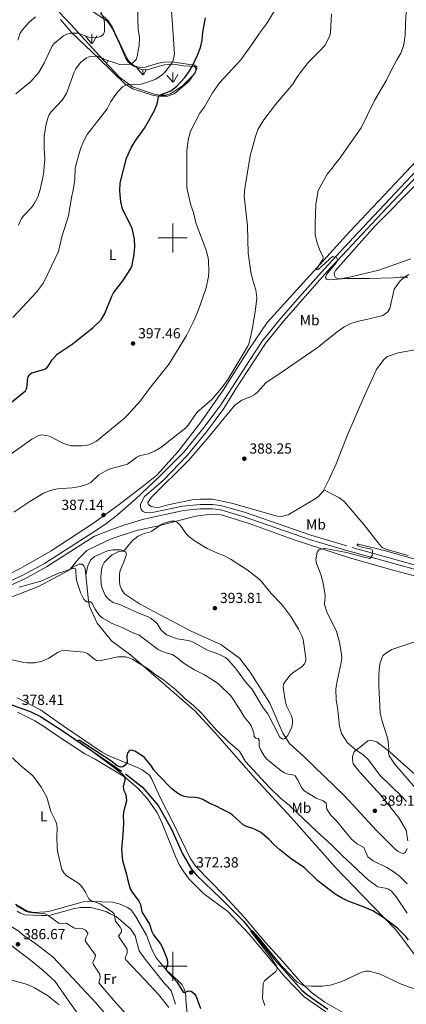
# Model space of a CAD drawing. Units: metres. Extents: x 586473 to 590965, y 707963 to 710990.
# Drawn here: x 589895 to 590160, y 708974 to 709650 of the extents above; entities that cross this region are included whole.
import ezdxf
from ezdxf.enums import TextEntityAlignment as Align

# ---------------------------------------------------------------- set-up
doc = ezdxf.new("R2010")
doc.units = ezdxf.units.M
doc.header["$MEASUREMENT"] = 0
doc.linetypes.add('DGN Style 3', pattern=[67.91834, 48.5131, -19.40524])
for name, color, linetype, lineweight in [('Carátula', 7, 'Continuous', 0), ('Edificios construcciones cerramientos', 7, 'Continuous', 0), ('Elementos auxiliares', 7, 'Continuous', 0), ('Entidades rústicas y varios', 7, 'Continuous', 0), ('Hidrografía', 7, 'Continuous', 0), ('Relieve y altimetría', 7, 'Continuous', 0), ('Textos de rotulación', 7, 'Continuous', 0), ('Viales y ferrocarril', 7, 'Continuous', 0)]:
    doc.layers.add(name, color=color, linetype=linetype, lineweight=lineweight)
doc.styles.add('Style-arial', font='arial.shx', dxfattribs={"bigfont": 'arialbig.shx'})
doc.styles.add('Style-Arial Narrow', font='txt')

# ---------------------------------------------------------------- blocks, each defined once
blk = doc.blocks.new('5PATER_1')
at = {"layer": 'Relieve y altimetría', "linetype": 'Continuous', "lineweight": 0}
h = blk.add_hatch(color=250, dxfattribs=at)
edge = h.paths.add_edge_path()
edge.add_ellipse((0, 0), major_axis=(-1.1, -1.11), ratio=0.999422, start_angle=0, end_angle=360)

msp = doc.modelspace()

# ---------------------------------------------------------------- linework, layer by layer
at = {"layer": 'Carátula', "color": 7, "linetype": 'Continuous', "lineweight": 0}
for p, q in [((590000, 709490), (590000, 709510)), ((589990, 709500), (590010, 709500)), ((590000, 708990), (590000, 709010)), ((589990, 709000), (590010, 709000))]:
    msp.add_line(p, q, dxfattribs=at)
msp.add_3dface([(586510.562, 707963.453), (590965.191, 708020.501), (590927.158, 710990.269), (586472.53, 710933.221)], dxfattribs=at)
at = {"layer": 'Edificios construcciones cerramientos', "color": 250, "linetype": 'Continuous', "lineweight": 0, "ltscale": 0.5}
for points in [[(590179.183, 709425.417, 391.527), (590154.893, 709421.256, 393.849), (590147.474, 709418.659, 394.333), (590145.161, 709416.866, 394.527), (590140.165, 709410.256, 394.817), (590132.131, 709392.867, 394.624), (590120.053, 709364.848, 392.107), (590112.266, 709344.982, 390.849), (590107.524, 709334.425, 389.688), (590103.879, 709327.034, 389.146)], [(590103.879, 709327.034, 389.146), (590114.052, 709321.826, 389.726), (590117.861, 709319.059, 389.726), (590131.345, 709303.184, 389.63), (590141.952, 709289.46, 388.275), (590143.976, 709287.458, 388.081), (590146.306, 709286.31, 387.984), (590161.661, 709281.904, 388.371)]]:
    msp.add_polyline3d(points, dxfattribs=at)
at = {"layer": 'Elementos auxiliares', "color": 250, "linetype": 'Continuous', "lineweight": 0}
msp.add_3dface([(587379.12, 708368.64), (587350.08, 710681.88), (590771.45, 710725.71), (590801.62, 708412.47)], dxfattribs=at)
at = {"layer": 'Entidades rústicas y varios', "color": 92, "linetype": 'Continuous', "lineweight": 0}
for p, q in [((589944.279, 709633.601), (589940.229, 709638.326)), ((589944.499, 709633.566), (589944.409, 709640.141)), ((589944.819, 709633.466), (589947.789, 709638.761)), ((589952.353, 709622.133), (589952.329, 709623.446)), ((589954.48, 709619.88), (589955.699, 709622.056)), ((589979.339, 709612.126), (589975.289, 709616.856)), ((589979.599, 709612.096), (589979.533, 709615.694)), ((589979.879, 709611.996), (589981.904, 709615.609)), ((589999.949, 709607.076), (589995.899, 709611.796)), ((590000.169, 709607.036), (590000.079, 709613.621)), ((590000.489, 709606.936), (590003.459, 709612.241))]:
    msp.add_line(p, q, dxfattribs=at)
at = {"layer": 'Entidades rústicas y varios', "color": 92, "linetype": 'Continuous', "lineweight": 0, "ltscale": 0.5}
msp.add_polyline3d([(589940.902, 709658.303, 420.091), (589954.892, 709648.857, 416.51), (589957.075, 709646.082, 415.639), (589958.637, 709643.613, 415.445), (589963.653, 709632.801, 413.412), (589967.498, 709623.685, 412.638), (589969.215, 709621.217, 412.638), (589971.006, 709619.446, 412.445), (589973.26, 709617.91, 412.251), (589978.537, 709615.771, 411.961), (589981.326, 709615.555, 411.283), (589983.957, 709615.802, 410.122), (589989.057, 709617.611, 408.67), (589994.238, 709618.956, 407.992), (589996.946, 709619.281, 407.799), (590002.135, 709619.077, 406.734), (590007.405, 709618.178, 405.67), (590015.151, 709617.679, 401.701), (590015.931, 709616.676, 401.604), (590015.939, 709615.205, 401.217), (590015.099, 709613.033, 401.314), (590006.784, 709604.546, 401.604), (589998.53, 709598.925, 402.669), (589994.973, 709598.131, 403.056), (589992.109, 709598.038, 403.056), (589989.475, 709598.256, 403.056), (589986.606, 709598.937, 403.25), (589972.41, 709603.736, 407.218), (589963.624, 709610.191, 409.638), (589949.448, 709625.211, 413.509), (589929.971, 709646.628, 419.704), (589921.872, 709655.023, 421.93)], dxfattribs=at)
at = {"layer": 'Entidades rústicas y varios', "color": 92, "linetype": 'Continuous', "lineweight": 0}
for points in [[(589950.404, 709654.122, 416.298), (589955.712, 709649.103, 415.036), (589958.42, 709645.079, 414.745), (589964.912, 709630.775, 412.22), (589969.102, 709622.219, 411.54), (589971.125, 709619.959, 411.249), (589973.279, 709618.403, 410.958), (589975.799, 709617.482, 410.764), (589978.455, 709617.11, 410.667), (589981.013, 709617.279, 410.57), (589990.168, 709619.935, 408.531), (589994.028, 709620.694, 407.851), (589999.461, 709620.887, 407.074), (590011.723, 709619.223, 401.831), (590014.853, 709618.635, 401.249), (590016.527, 709617.451, 400.569), (590016.568, 709616.286, 400.375), (590015.711, 709614.157, 400.083), (590011.052, 709607.463, 399.695), (590001.017, 709598.946, 400.18), (589996.484, 709597.464, 400.375), (589991.361, 709597.282, 400.472), (589988.555, 709597.494, 400.569), (589986.046, 709598.104, 400.957), (589972.685, 709602.294, 405.326), (589967.357, 709605.68, 406.88), (589948.931, 709623.369, 410.861), (589930.668, 709640.83, 416.492), (589922.877, 709650.114, 420.279)], [(589874.748, 709262.898, 387.267), (589896.059, 709273.447, 386.976), (589916.546, 709285.288, 387.267), (589944.878, 709303.859, 388.044), (589962.311, 709316.369, 388.432), (589981.152, 709330.795, 388.918), (589989.008, 709337.214, 389.5), (590003.746, 709353.359, 389.694), (590020.016, 709374.533, 390.471), (590034.582, 709395.569, 391.054), (590052.32, 709423.557, 390.277), (590064.955, 709442.037, 389.597), (590121.575, 709504.515, 384.645), (590152.893, 709537.493, 383.869), (590185.856, 709572.317, 382.315)], [(590163.593, 709485.726, 382.525), (590141.647, 709477.861, 384.364), (590122.469, 709473.341, 385.526), (590118.989, 709472.625, 386.01), (590116.359, 709472.145, 385.816), (590113.804, 709472.054, 385.816), (590111.941, 709472.895, 385.623), (590111.082, 709474.284, 385.623), (590110.995, 709476.064, 385.719), (590111.76, 709477.617, 385.816), (590138.999, 709508.354, 383.784), (590168.876, 709538.331, 381.751)], [(590103.879, 709327.034, 389.146), (590103.619, 709326.506, 389.107), (590100.234, 709322.538, 388.72), (590097.766, 709320.821, 388.429), (590079.321, 709309.955, 387.074), (590074.682, 709308.768, 386.784), (590071.661, 709308.984, 386.784), (590040.328, 709318.023, 388.236), (590027.228, 709320.661, 388.913), (590018.788, 709320.691, 388.429), (590013.448, 709320.197, 388.429), (589996.588, 709316.696, 388.236), (589990.248, 709315.035, 388.623), (589987.692, 709315.098, 388.72), (589985.134, 709315.626, 388.817), (589983.346, 709316.932, 388.817), (589982.951, 709318.324, 388.817), (589985.255, 709321.743, 388.72), (590011.128, 709347.439, 389.01), (590024.899, 709363.544, 389.3), (590042.587, 709385.168, 388.913), (590047.446, 709388.679, 388.72), (590053.781, 709391.192, 388.72), (590056.02, 709392.366, 388.623), (590058.333, 709394.16, 388.623), (590063.873, 709400.463, 388.623), (590075.907, 709408.505, 389.107), (590099.28, 709424.508, 391.914), (590112.769, 709435.424, 392.978), (590117.86, 709439.014, 392.978), (590122.416, 709441.207, 392.978), (590127.672, 709442.862, 392.978), (590133.24, 709444.055, 392.978), (590144.453, 709446.75, 391.914), (590147.69, 709449.4, 391.333), (590149.149, 709451.577, 390.656), (590152.173, 709464.757, 387.849), (590156.244, 709470.664, 385.913), (590159.945, 709473.472, 385.816), (590162.26, 709474.879, 385.623)], [(590186.926, 709262.596, 384.796), (590152.031, 709271.771, 386.538), (590121.397, 709280.505, 386.635), (590082.845, 709292.989, 387.119), (590052.587, 709303.893, 387.893), (590033.351, 709309.903, 389.442), (590027.309, 709310.334, 389.829), (590024.754, 709310.242, 389.829), (590015.547, 709309.03, 390.023), (589990.109, 709302.462, 391.474), (589975.106, 709299.126, 390.7), (589959.107, 709293.849, 388.474), (589954.626, 709292.121, 388.377), (589940.957, 709285.541, 386.925), (589935.413, 709280.012, 386.442), (589929.568, 709272.701, 385.764)], [(590161.062, 709080.909, 389.926), (590159.992, 709078.425, 390.217), (590158.604, 709077.488, 390.41), (590157.287, 709077.636, 390.41), (590154.957, 709078.784, 390.313), (590152.858, 709080.321, 389.926), (590139.933, 709093.257, 390.12), (590118.199, 709116.675, 390.313), (590090.173, 709143.929, 390.797), (590080.289, 709152.934, 390.991), (590075.604, 709160.031, 390.894), (590066.662, 709180.733, 391.378), (590053.303, 709201.874, 392.346), (590045.816, 709211.589, 392.83), (590032.989, 709220.809, 393.895), (590012.573, 709230.065, 393.507), (589990.907, 709241.481, 394.088), (589977.083, 709248.838, 393.991), (589966.824, 709255.672, 394.669), (589964.951, 709258.449, 394.766), (589963.853, 709260.92, 394.862), (589963.451, 709263.628, 394.862), (589963.497, 709269.204, 394.862), (589963.87, 709271.683, 394.766), (589966.544, 709278.202, 393.798), (589968.221, 709283.012, 392.152), (589967.749, 709284.249, 391.765), (589966.35, 709285.325, 391.185), (589964.101, 709285.932, 390.507), (589958.836, 709285.903, 389.539), (589955.123, 709285.108, 389.346), (589952.651, 709284.165, 389.055), (589946.24, 709281.264, 387.41), (589943.544, 709278.771, 387.313), (589941.707, 709274.967, 387.216), (589940.188, 709268.488, 386.178)], [(589929.568, 709272.701, 385.764), (589930.797, 709273.667, 385.764), (589935.584, 709276.094, 386.152), (589937.675, 709276.029, 386.345), (589938.92, 709274.951, 386.345), (589939.706, 709272.788, 386.345), (589940.188, 709268.488, 386.154)], [(589929.568, 709272.701, 385.764), (589928.021, 709271.484, 385.764), (589907.717, 709260.686, 386.152), (589880.519, 709250.313, 384.797)], [(589940.188, 709268.488, 386.154), (589942.15, 709250.966, 385.377), (589942.792, 709246.943, 384.99), (589948.043, 709235.668, 383.732), (589957.944, 709223.411, 382.183), (589971.085, 709213.496, 380.828), (590015.044, 709175.645, 380.441), (590028.911, 709160.468, 380.538), (590056.808, 709128.645, 379.473), (590081.269, 709102.068, 378.893), (590097.631, 709083.73, 377.925), (590111.656, 709068.013, 377.925), (590130.659, 709048.296, 377.247), (590153.087, 709025.269, 375.989), (590157.454, 709019.796, 375.699), (590169.781, 709003.062, 373.666)], [(589892.894, 709184.304, 378.505), (589895.455, 709183.234, 378.311), (589909.123, 709176.032, 377.731), (589924.67, 709165.123, 376.86), (589951.096, 709147.229, 375.505), (589955.057, 709144.928, 375.311), (589966.078, 709140.421, 375.795), (589975.779, 709136.372, 375.698), (589978.884, 709134.918, 375.505), (589984.092, 709131.307, 375.214), (589985.422, 709128.914, 375.311), (589991.614, 709115.321, 375.311), (589999.991, 709098.953, 375.214), (590012.052, 709074.242, 373.859), (590016.112, 709068.303, 373.569), (590035.502, 709048.433, 372.698), (590049.057, 709033.72, 371.827), (590063.633, 709016.302, 371.536), (590075.319, 709003.513, 371.44), (590087.787, 708989.335, 371.052), (590095.416, 708982.022, 370.085), (590104.59, 708975.259, 370.278), (590128.514, 708961.687, 369.794)], [(590105.114, 708968.676, 370.691), (590090.268, 708978.969, 371.174), (590077.262, 708992.524, 371.174), (590052.397, 709022.042, 371.658), (590037.831, 709037.679, 372.529), (590021.192, 709050.053, 373.594), (590011.226, 709059.908, 374.272), (590007.637, 709064.767, 374.368), (590004.746, 709069.396, 374.272), (590001.926, 709075.265, 374.368), (589993.052, 709097.593, 374.949), (589989.449, 709105.161, 375.24), (589982.658, 709114.88, 374.949), (589976.112, 709122.354, 375.046), (589966.932, 709130.123, 375.53), (589946.579, 709142.167, 376.788), (589939.512, 709145.844, 377.175), (589916.664, 709160.893, 377.853), (589911.921, 709164.429, 377.95), (589905.317, 709168.418, 378.046), (589893.359, 709174.469, 378.434)], [(590172.345, 709126.733, 378.409), (590156.783, 709140.274, 379.667), (590149.39, 709147.046, 380.441), (590140.136, 709154.041, 382.087), (590136.725, 709154.951, 382.958), (590134.015, 709154.781, 383.345), (590124.765, 709147.297, 386.442), (590123.467, 709144.115, 387.7), (590123.403, 709141.714, 387.991), (590123.883, 709138.929, 388.378), (590128.483, 709133.225, 388.862), (590142.895, 709117.509, 388.958), (590155.37, 709102.015, 390.12), (590160.451, 709093.371, 389.346), (590161.575, 709086.177, 389.346)], [(589938.544, 708962.296, 384.932), (589929.103, 708975.329, 386.578), (589919.267, 708989.522, 388.029), (589910.863, 708997.14, 388.61), (589902.228, 709004.216, 388.804), (589889.631, 709013.825, 387.739), (589882.246, 709019.049, 387.545), (589870.913, 709024.096, 388.416), (589861.838, 709026.988, 387.836), (589845.787, 709031.08, 385.997), (589836.013, 709034.355, 386.287), (589832.981, 709036.429, 386.287), (589831.112, 709038.354, 386.384), (589828.771, 709041.748, 386.674), (589828.761, 709043.529, 387.158), (589829.601, 709045.547, 387.352), (589833.15, 709047.967, 388.513), (589840.161, 709054.123, 391.03), (589841.233, 709056.297, 391.223), (589841.916, 709058.856, 391.707), (589842.509, 709063.582, 392.191)], [(589842.509, 709063.582, 392.191), (589843.287, 709062.967, 392.385), (589855.069, 709046.772, 392.772), (589857.64, 709043.844, 392.288), (589861.841, 709040.383, 391.901), (589867.122, 709037.548, 391.03), (589871.39, 709035.946, 390.352), (589873.95, 709035.031, 390.352), (589884.197, 709030.21, 389.771), (589894.143, 709024.071, 389.094), (589897.021, 709021.609, 389.191), (589905.882, 709015.464, 390.546), (589917.935, 709006.239, 390.449), (589947.146, 708974.888, 387.642), (589963.2, 708956.316, 388.029)], [(589891.949, 709042.642, 385.61), (589899.718, 709037.962, 385.513), (589904.602, 709036.827, 385.416), (589912.497, 709037.336, 385.126), (589915.436, 709037.894, 384.932), (589938.552, 709044.295, 382.416), (589943.894, 709044.557, 381.641), (589958.686, 709044.019, 379.125), (589963.803, 709042.732, 378.641), (589968.927, 709040.437, 378.06), (589971.103, 709038.978, 377.77), (589974.302, 709034.505, 376.608), (589981.886, 709021.384, 376.221), (589985.735, 709011.572, 376.318), (589988.709, 709005.781, 376.318), (589995.958, 708997.149, 376.608), (590003.741, 708989.992, 375.641), (590006.39, 708987.141, 375.737), (590007.563, 708984.903, 375.834), (590008.43, 708982.275, 376.125), (590008.909, 708979.722, 376.608), (590009, 708977.167, 376.996), (590010.396, 708962.851, 377.383)], [(590001.972, 708973.876, 380.383), (589998.824, 708983.073, 379.512), (589996.485, 708986.002, 379.125), (589994.383, 708988.081, 378.931), (589981.049, 709004.809, 379.125), (589976.991, 709010.517, 379.512), (589976.125, 709013.067, 379.319), (589974.146, 709020.876, 379.222), (589971.178, 709025.506, 379.222), (589961.064, 709034.122, 380.577), (589956.638, 709036.265, 381.351), (589954.154, 709037.49, 381.448), (589943.763, 709040.297, 382.9), (589936.716, 709040.413, 383.384), (589931.379, 709039.377, 383.964), (589928.363, 709038.586, 383.964), (589915.839, 709035.186, 385.513), (589912.743, 709034.859, 386.094), (589909.879, 709034.766, 386.19), (589898.338, 709035.399, 386.287), (589895.313, 709036.466, 386.481), (589893.059, 709037.847, 386.771)]]:
    msp.add_polyline3d(points, dxfattribs=at)
at = {"layer": 'Hidrografía', "color": 142, "linetype": 'DGN Style 3', "lineweight": 25}
msp.add_polyline3d([(589888.023, 709179.89, 377.839), (589902.065, 709174.935, 377.161), (589909.053, 709171.489, 377.065), (589924.75, 709161.433, 376.677), (589967.422, 709132.17, 373.677), (589979.166, 709122.866, 373.58), (589990.076, 709110.383, 373.774), (589999.071, 709094.095, 373.58), (590006.753, 709077.258, 372.709), (590012.85, 709066.762, 372.322), (590016.281, 709062.522, 372.322), (590033.018, 709046.433, 371.451), (590048.668, 709030.879, 371.064), (590069.641, 709004.901, 369.999), (590088.497, 708983.713, 369.805), (590091.843, 708980.789, 369.709), (590106.535, 708970.495, 369.418)], dxfattribs=at)
at = {"layer": 'Relieve y altimetría', "color": 30, "linetype": 'Continuous', "lineweight": 0, "flags": 128}
for points, elevation in [([(590085.76, 709681.533), (590064.48, 709647.098), (590059.54, 709640.617), (590054.877, 709633.639), (590046.731, 709622.364), (590032.043, 709606.464), (590027.205, 709599.726), (590021.705, 709590.091), (590018.496, 709585.635), (590012.209, 709573.313), (590010.872, 709568.302), (590009.642, 709559.996), (590009.721, 709535.841), (590009.971, 709533.354), (590012.405, 709522.63), (590014.242, 709517.438), (590016.107, 709509.766), (590022.636, 709492.374), (590024.212, 709487.201), (590024.56, 709484.726), (590024.784, 709476.638), (590024.493, 709473.614), (590022.853, 709465.689), (590017.63, 709450.588), (590014.53, 709443.136), (590009.392, 709433.06), (589997.652, 709413.538), (589984.114, 709396.705), (589977.924, 709388.209), (589968.735, 709378.154), (589966.894, 709376.24), (589947.709, 709360.555), (589943.082, 709358.181), (589940.597, 709357.596), (589937.43, 709357.24), (589930.13, 709357.375), (589924.88, 709358.971), (589915.33, 709363.846), (589910.383, 709364.92), (589907.926, 709364.4), (589903.209, 709361.917), (589881.726, 709346.532)], 395), ([(589975.501, 709666.714), (589976.211, 709643.459), (589977.081, 709637.765), (589976.876, 709632.269), (589975.524, 709624.785), (589974.784, 709622.636), (589973.08, 709620.668), (589971.196, 709619.44), (589965.905, 709618.912), (589963.422, 709619.205), (589960.966, 709620.015), (589953.151, 709622.657), (589948.364, 709624.762), (589943.018, 709624.638), (589940.687, 709623.634), (589936.653, 709620.536), (589933.489, 709616.05), (589932.209, 709613.854), (589927.004, 709599.142), (589924.003, 709594.626), (589916.583, 709586.782), (589915.18, 709584.713), (589914.114, 709582.17), (589912.778, 709577.191), (589911.618, 709569.654), (589911.63, 709561.719), (589912.061, 709554.134), (589911.11, 709543.778), (589908.847, 709533.255), (589907.213, 709528.022), (589904.593, 709523.213), (589903.094, 709521.212), (589897.564, 709515.489), (589896.092, 709513.417), (589894.061, 709508.736)], 410), ([(589999.035, 709656.275), (590001.31, 709626.236), (589999.997, 709621.017), (589995.045, 709614.265), (589993.031, 709612.303), (589988.338, 709609.132), (589983.273, 709607.126), (589978.332, 709605.723), (589968.228, 709605.168), (589965.544, 709603.782), (589961.974, 709600.033), (589957.562, 709593.614), (589954.889, 709588.62), (589941.258, 709571.129), (589938.634, 709566.208), (589936.537, 709561.294), (589933.638, 709550.622), (589933.058, 709547.756), (589932.652, 709540.081), (589931.786, 709534.163), (589930.109, 709526.487), (589928.348, 709515.294), (589923.809, 709500.877), (589921.407, 709490.634), (589911.27, 709469.17), (589906.483, 709462.809), (589890.2, 709445.525)], 405), ([(589890.852, 709311.716), (589901.879, 709319.132), (589911.207, 709324.695), (589915.981, 709326.718), (589918.424, 709327.429), (589920.882, 709327.887), (589930.999, 709328.557), (589936.331, 709329.407), (589941.537, 709330.969), (589943.742, 709332.169), (589949.283, 709337.309), (589954.002, 709340.206), (589956.264, 709341.336), (589968.849, 709344.827), (589975.358, 709349.539), (589977.536, 709350.763), (589982.602, 709351.645), (589987.418, 709353.654), (589991.789, 709356.256), (590008.915, 709369.602), (590010.702, 709371.402), (590016.607, 709380.082), (590026.951, 709389.096), (590033.443, 709396.953), (590037.788, 709402.864), (590051.496, 709425.732), (590052.403, 709428.058), (590054.694, 709438.26), (590056.835, 709450.928), (590057.774, 709458.927), (590057.086, 709464.303), (590054.784, 709471.785), (590053.739, 709476.851), (590051.797, 709489.667), (590051.372, 709508.255), (590048.977, 709528.808), (590049.436, 709533.897), (590053.275, 709556.474), (590056.814, 709569.776), (590058.443, 709574.574), (590062.595, 709581.205), (590070.636, 709591.741), (590082.616, 709605.715), (590085.319, 709610.235), (590088.298, 709614.42), (590093.364, 709620.731), (590100.902, 709628.204), (590104.49, 709632.209), (590107.736, 709638.441), (590108.477, 709640.836), (590109.041, 709654.005)], 390), ([(589950.237, 709656.67), (589952.768, 709649.447), (589953.033, 709646.935), (589953.074, 709641.785), (589952.404, 709640.026), (589950.547, 709638.45), (589947.812, 709637.599), (589942.34, 709637.949), (589934.844, 709640.688), (589929.641, 709640.624), (589927.141, 709639.897), (589924.82, 709638.753), (589918.78, 709633.873), (589917.231, 709631.911), (589911.687, 709620.104), (589907.711, 709613.279), (589902.584, 709607.535), (589892.227, 709599.075)], 415), ([(590160.811, 709657.554), (590160.08, 709652.29), (590159.728, 709639.346), (590159.071, 709634.161), (590158.62, 709631.694), (590156.802, 709626.907), (590154.021, 709622.421), (590149.115, 709613.232), (590146.897, 709608.376), (590138.511, 709594.485), (590129.421, 709575.538), (590114.278, 709554.16), (590111.064, 709550.182), (590109.563, 709547.833), (590106.19, 709543.905)], 385), ([(589905.631, 709651.77), (589901.63, 709648.335), (589896.421, 709642.795), (589895.137, 709640.632), (589893.447, 709635.817)], 420), ([(590106.19, 709543.905), (590099.823, 709532.573), (590098.364, 709523.178), (590097.767, 709509.889), (590097.788, 709502.307), (590098.887, 709497.255), (590100.872, 709492.201), (590103.425, 709486.946), (590103.429, 709486.094), (590103.072, 709485.137), (590098.532, 709478.45), (590099.014, 709478.083), (590100.013, 709478.397), (590109.814, 709487.372), (590112.512, 709486.631), (590113.399, 709484.905), (590112.24, 709482.913), (590105.684, 709475.037), (590105.058, 709472.915), (590105.655, 709471.754), (590107.116, 709471.323), (590119.696, 709472.255), (590135.327, 709472.078), (590151.212, 709472.614), (590156.371, 709473.087), (590161.453, 709473.07)], 385), ([(590073.529, 709157.227), (590065.37, 709173.249), (590062.191, 709177.422), (590054.295, 709190.437), (590050.725, 709194.452), (590043.217, 709204.735), (590038.145, 709210.445), (590036.247, 709212.078), (590031.726, 709214.312), (590024.434, 709216.833), (590013.144, 709222.976), (590010.66, 709223.703), (590003.012, 709224.897), (589995.813, 709227.533), (589991.94, 709230.86), (589989.266, 709235.424), (589985.185, 709238.656), (589982.994, 709239.86), (589975.987, 709242.639), (589964.144, 709248.067), (589959.122, 709249.799), (589956.966, 709251.065), (589955.131, 709252.802), (589953.45, 709254.873), (589951.49, 709259.503), (589950.89, 709262.194), (589950.682, 709267.323), (589951.067, 709272.473), (589951.751, 709274.964), (589952.959, 709277.152), (589956.475, 709280.789), (589958.48, 709282.465), (589960.679, 709283.727), (589963.038, 709284.781), (589965.599, 709285.031), (589967.26, 709286.05), (589972.083, 709292.009), (589976.145, 709295.281), (589980.776, 709297.379), (589983.232, 709297.859), (589985.57, 709298.754), (589992.011, 709303.369), (589993.935, 709304.32), (589998.89, 709305.547), (590001.39, 709305.528), (590003.223, 709304.646), (590005.156, 709302.88), (590009.536, 709296.737), (590011.27, 709294.839), (590015.509, 709291.825), (590023.559, 709286.874), (590030.725, 709283.577), (590035.644, 709281.862), (590040.078, 709279.363), (590051.032, 709272.27), (590059.119, 709265.938), (590060.923, 709264.207), (590067.582, 709255.874), (590074.78, 709248.527), (590076.427, 709246.468), (590081.026, 709240.065), (590086.439, 709231.404), (590088.731, 709226.796), (590089.52, 709224.36), (590091.55, 709211.563), (590091.528, 709209.678), (590090.641, 709207.578), (590089.001, 709205.848), (590082.573, 709201.487), (590080.682, 709199.85), (590077.415, 709195.738), (590076.144, 709193.582), (590075.886, 709191.475), (590077.538, 709181.237), (590078.24, 709178.836), (590081.646, 709171.92), (590082.253, 709169.408), (590082.385, 709166.874), (590081.906, 709164.42), (590080.956, 709162.073), (590078.789, 709158.299), (590077.805, 709157.21), (590076.904, 709156.443), (590075.955, 709155.968), (590075.39, 709155.976), (590073.529, 709157.227)], 390), ([(590172.041, 709277.806), (590146.295, 709285.26), (590127.688, 709289.839), (590126.711, 709289.805), (590126.751, 709289.247), (590127.425, 709288.682), (590129.922, 709287.816), (590135.727, 709286.651), (590137.218, 709285.61), (590137.026, 709281.787), (590135.378, 709280.054), (590131.502, 709280.779), (590119.37, 709284.116), (590109.806, 709285.9), (590104.564, 709286.746), (590100.654, 709286.163), (590099.203, 709284.233), (590098.233, 709279.001), (590098.786, 709276.556), (590101.78, 709268.95), (590103.195, 709264.021), (590104.586, 709256.308), (590104.762, 709253.815), (590104.339, 709248.343), (590105.886, 709243.274), (590112.563, 709229.819), (590114.518, 709222.577), (590115.981, 709214.045), (590116.089, 709211.52), (590115.732, 709208.537), (590112.884, 709195.712), (590112.134, 709190.358), (590112.218, 709182.76), (590113.088, 709177.837), (590114.473, 709164.715), (590115.153, 709162.267), (590115.942, 709159.869), (590120.007, 709153.345), (590125.949, 709148.382), (590130.616, 709145.293), (590134.464, 709141.726), (590142.341, 709131.207), (590157.257, 709116.89), (590160.638, 709113.067)], 385), ([(590134.006, 709075.152), (590131.238, 709081.566), (590126.793, 709084.145), (590122.834, 709087.279), (590112.385, 709100.066), (590108.56, 709103.809), (590105.966, 709107.866), (590105.314, 709112.045), (590103.279, 709113.495), (590098.614, 709115.479), (590094.512, 709117.992), (590090.082, 709120.735), (590088.379, 709122.655), (590086.242, 709127.461), (590084.201, 709130.827), (590081.779, 709131.547), (590079.192, 709131.874), (590076.842, 709132.76), (590074.607, 709134.145), (590064.532, 709142.273), (590062.864, 709144.37), (590060.345, 709148.746), (590059.466, 709151.014), (590059.377, 709155.299), (590058.693, 709156.318), (590057.095, 709156.695), (590056.048, 709157.728), (590055.644, 709160.254), (590053.769, 709165.079), (590052.408, 709167.178), (590049.067, 709171.146), (590046.596, 709175.497), (590039.85, 709185.582), (590032.31, 709193.033), (590030.445, 709194.698), (590021.751, 709200.185), (590014.843, 709203.557), (590007.871, 709207.944), (590001.811, 709212.77), (589999.632, 709214), (589994.585, 709215.396), (589989.989, 709217.379), (589976.892, 709227.305), (589972.021, 709229.099), (589965.33, 709232.597), (589958.282, 709235.32), (589951.55, 709239.255), (589949.574, 709240.786), (589946.712, 709245.129), (589944.419, 709249.406), (589943.435, 709250.271), (589940.698, 709250.251), (589938.949, 709252.038), (589936.634, 709256.678), (589934.152, 709264.21), (589933.68, 709266.695), (589933.516, 709271.746), (589933.175, 709272.856), (589931.779, 709273.386), (589921.131, 709269.682), (589909.426, 709264.462), (589894.456, 709260.198)], 385), ([(590172.428, 709115.6), (590152.442, 709139.023), (590148.611, 709144.439), (590148.149, 709146.497), (590148.489, 709148.962), (590148.086, 709154.22), (590147.516, 709156.778), (590143.592, 709168.923), (590142.612, 709173.93), (590141.593, 709192.439), (590141.628, 709200.15), (590142.07, 709205.802), (590142.56, 709208.253), (590144.361, 709213.071), (590146.309, 709214.858), (590150.635, 709217.514), (590166.233, 709222.646)], 380), ([(589900.215, 709208.22), (589905.267, 709208.373), (589910.285, 709209.475), (589914.884, 709211.525), (589921.354, 709215.585), (589923.671, 709216.604), (589926.281, 709216.882), (589939.128, 709215.672), (589941.394, 709214.615), (589945.456, 709211.337), (589947.575, 709210.018), (589949.755, 709209.683), (589962.38, 709212.383), (589967.606, 709212.373), (589970.019, 709211.723), (589972.547, 709210.599), (589983.377, 709204.004), (589987.373, 709200.85), (589993.8, 709196.47), (590001.822, 709189.979), (590008.382, 709183.781), (590014.201, 709178.999), (590019.762, 709173.673), (590030.05, 709162.058), (590038.44, 709153.952), (590044.286, 709149.095), (590046.114, 709147.185), (590050.077, 709140.527), (590066.442, 709122.675), (590074.028, 709115.399), (590080.112, 709110.29), (590099.221, 709092.295), (590109.13, 709083.397), (590116.398, 709075.968), (590134.305, 709059.247), (590140.955, 709054.483), (590145.887, 709053.719), (590148.277, 709052.973), (590150.356, 709051.583), (590153.607, 709047.597), (590161.11, 709036.353)], 380), ([(589882.506, 709212.04), (589897.659, 709208.545), (589900.215, 709208.22)], 380), ([(589997.377, 708971.576), (589990.106, 708980.579), (589980.882, 708990.721), (589967.584, 709004.534), (589967.222, 709005.525), (589968.597, 709009.3), (589968.675, 709011.809), (589962.786, 709020.69), (589964.832, 709023.669), (589964.776, 709025.163), (589963.828, 709026.928), (589960.772, 709031.018), (589959.712, 709035.917), (589958.631, 709037.181), (589950.085, 709042.919), (589943.545, 709045.132), (589942.45, 709046.396), (589940.043, 709050.834), (589937.211, 709054.973), (589935.445, 709056.851), (589926.654, 709062.331), (589925.052, 709064.25), (589923.857, 709066.483), (589920.837, 709079.041), (589920.499, 709081.522), (589920.313, 709089.304), (589920.68, 709094.433), (589920.429, 709096.987), (589919.634, 709099.437), (589916.279, 709106.318), (589913.431, 709116.067), (589909.643, 709122.935), (589905.069, 709129.3), (589903.378, 709131.141), (589895.517, 709137.718), (589889.831, 709143.142)], 380), ([(590161.02, 709056.521), (590155.522, 709062.037), (590151.467, 709065.121), (590146.985, 709067.696), (590137.741, 709072.294), (590134.006, 709075.152)], 385), ([(589892.52, 709041.537), (589899.212, 709037.684), (589901.829, 709037.013), (589912.16, 709035.919), (589914.417, 709034.84), (589921.932, 709029.389), (589926.796, 709029.653), (589931.966, 709026.365), (589933.906, 709025.723), (589937.757, 709026.009), (589939.944, 709024.856), (589941.561, 709022.755), (589941.716, 709022.304), (589940.448, 709019.86), (589939.767, 709017.564), (589946.863, 709007.602), (589946.374, 709005.31), (589945.2, 709002.859), (589945.332, 709001.484), (589949.834, 708994.478), (589950.096, 708991.992), (589949.3, 708988.524), (589959.437, 708976.436), (589986.836, 708946.234)], 385), ([(590064.884, 708991.651), (590070.905, 708996.409), (590071.784, 708998.223), (590071.603, 708999.808), (590067.465, 709006.063), (590057.586, 709018.88), (590053.634, 709023.818), (590053.796, 709024.527), (590054.692, 709024.368), (590057.693, 709021.171), (590075.066, 709000.154), (590080.381, 708994.453), (590085.492, 708989.083), (590090.017, 708986.654), (590095.198, 708986.297), (590103.006, 708986.444), (590108.219, 708987), (590115.702, 708989.195), (590129.991, 708995.889), (590132.672, 708996.615), (590135.254, 708996.71), (590142.492, 708994.556), (590157.022, 708987.637), (590185.125, 708977.536)], 370), ([(589921.984, 708973.519), (589913.855, 708979.816), (589904.903, 708985.199), (589900.279, 708987.533), (589887.807, 708990.84)], 385), ([(590063.255, 708973.01), (590061.654, 708977.812), (590062.117, 708988.149), (590063.108, 708989.893), (590064.884, 708991.651)], 370)]:
    msp.add_lwpolyline(points, dxfattribs=dict(at, elevation=elevation))
at = {"layer": 'Relieve y altimetría', "color": 30, "linetype": 'Continuous', "lineweight": 30, "flags": 128}
for points, elevation in [([(589886.724, 709385.123), (589898.821, 709394.982), (589899.827, 709396.992), (589900.421, 709404.173), (589901.636, 709406.35), (589903.255, 709407.319), (589910.597, 709409.425), (589912.963, 709410.444), (589914.456, 709412.013), (589917.249, 709416.298), (589920.582, 709420.196), (589930.901, 709427.216), (589945.286, 709438.532), (589950.759, 709443.723), (589953.41, 709448.199), (589958.084, 709460.17), (589959.332, 709462.412), (589965.607, 709470.6), (589971.231, 709479.088), (589972.153, 709481.433), (589973.559, 709488.98), (589973.925, 709494.026), (589973.654, 709499.205), (589972.207, 709506.751), (589965.582, 709519.785), (589964.361, 709524.886), (589963.595, 709532.304), (589963.855, 709537.307), (589964.361, 709539.806), (589968.298, 709554.874), (589971.44, 709561.965), (589974.224, 709566.566), (589980.562, 709575.372), (589987.141, 709587.017), (589989.191, 709592.021), (589990.294, 709597.003), (589991.523, 709598.231), (589998.608, 709601.021), (590002.698, 709604.249), (590008.239, 709610.176), (590011.222, 709614.245), (590013.816, 709618.701), (590017.064, 709625.636), (590019.024, 709630.843), (590020.137, 709635.893), (590020.617, 709641.206), (590022.454, 709651.262)], 400), ([(590161.894, 709018.096), (590160.269, 709020.401), (590154.705, 709025.928), (590144.42, 709033.815), (590137.426, 709037.965), (590130.358, 709041.065), (590120.518, 709044.786), (590115.959, 709046.977), (590111.521, 709049.505), (590099.795, 709058.644), (590090.216, 709067.886), (590081.556, 709073.631), (590073.636, 709079.946), (590069.786, 709083.27), (590066.023, 709087.18), (590060.195, 709092.101), (590055.663, 709094.446), (590050.722, 709095.965), (590048.483, 709097.078), (590040.899, 709103.96), (590038.799, 709105.329), (590034.136, 709107.514), (590029.749, 709110.027), (590024.959, 709111.963), (590020.57, 709114.477), (590018.087, 709115.475), (590015.633, 709115.941), (590010.388, 709116.053), (590007.949, 709116.605), (590005.569, 709117.432), (590003.319, 709118.748), (589999.367, 709121.869), (589990.234, 709131.173), (589986.746, 709135.167), (589985.385, 709137.266), (589980.482, 709143.314), (589976.185, 709146.405), (589973.985, 709147.623), (589971.577, 709148.295), (589970.279, 709148.141), (589969.044, 709146.711), (589968.45, 709144.415), (589968.631, 709140.005), (589967.402, 709138.065), (589965.79, 709136.886), (589964.171, 709136.647), (589961.868, 709137.627), (589957.444, 709140.995), (589940.201, 709152.321), (589935.919, 709154.883), (589934.998, 709154.89), (589934.851, 709154.506), (589944.18, 709148.042), (589959.287, 709136.829), (589965.124, 709132.418), (589966.923, 709130.481), (589967.128, 709127.988), (589966.012, 709123.225), (589966.43, 709120.755), (589967.475, 709118.484), (589968.102, 709116.041), (589968.207, 709113.529), (589966.233, 709105.865), (589965.936, 709103.383), (589966.124, 709098.21), (589965.764, 709090.509), (589964.731, 709080.473), (589965.541, 709072.687), (589968.329, 709063.026), (589969.264, 709057.967), (589970.77, 709053.162), (589972.04, 709050.905), (589976.67, 709044.588), (589977.822, 709042.368), (589978.708, 709037.468), (589984.065, 709028.8), (589985.704, 709023.876), (589986.876, 709021.668), (589991.587, 709015.448), (589992.806, 709013.265), (589995.775, 709005.929), (589996.406, 709003.461), (589996.376, 709000.961), (589995.497, 708998.574), (589995.482, 708997.311), (590002.704, 708989.204), (590007.14, 708982.145), (590007.971, 708981.97), (590010.846, 708983.184), (590012.611, 708982.904), (590014.691, 708981.334), (590016.177, 708979.282), (590019.064, 708971.016)], 375)]:
    msp.add_lwpolyline(points, dxfattribs=dict(at, elevation=elevation))
at = {"layer": 'Viales y ferrocarril', "color": 250, "linetype": 'Continuous', "lineweight": 0}
for points in [[(589980.336, 709322.346, 388.601), (589993.57, 709333.649, 388.897), (590009.866, 709350.751, 389.477), (590023.14, 709367.003, 389.768), (590035.057, 709383.05, 389.961), (590043.399, 709396.34, 390.058), (590054.912, 709414.288, 389.768), (590063.739, 709427.534, 389.09), (590076.237, 709443.105, 388.509), (590090.968, 709459.864, 387.735), (590106.175, 709477.107, 386.09), (590119.541, 709491.398, 385.896), (590143.705, 709517.156, 383.767), (590191.257, 709567.498, 381.637), (590215.292, 709592.035, 380.766), (590234.54, 709612.978, 379.605), (590258.775, 709638.107, 378.347), (590300.886, 709682.481, 376.992), (590342.216, 709725.675, 376.508), (590362.707, 709746.824, 375.708), (590368.063, 709748.305, 375.85), (590368.712, 709748.32, 375.805)], [(590169.215, 709271.627, 385.408), (590118.698, 709285.757, 386.666), (590093.87, 709293.079, 386.956), (590048.494, 709308.852, 388.214), (590032.222, 709313.543, 388.311), (590027.051, 709314.089, 388.311), (590018.993, 709314.119, 388.408), (590007.305, 709312.922, 388.408), (589980.183, 709306.927, 388.408), (589967.042, 709302.983, 388.408), (589958.077, 709299.913, 388.408), (589946.128, 709295.293, 387.824)], [(589616.375, 709169.276, 390.033), (589621.303, 709172.893, 390.033), (589631.636, 709180.28, 390.396), (589642.676, 709189.387, 390.596), (589651.319, 709195.578, 390.752), (589657.353, 709199.122, 390.788), (589663.629, 709202.222, 390.769), (589673.539, 709206.045, 390.637), (589688.657, 709210.631, 390.517), (589714.364, 709220.783, 389.186), (589721.697, 709223.276, 388.875), (589732.989, 709226.237, 388.511), (589740.587, 709227.657, 388.337), (589748.367, 709228.656, 388.219), (589769.393, 709231.49, 388.025), (589809.107, 709235.661, 387.058), (589825.49, 709237.791, 386.477), (589838.086, 709241.088, 386.306), (589850.264, 709245.395, 386.2), (589880.541, 709257.946, 386.864), (589898.285, 709266.003, 386.961), (589913.361, 709274.235, 387.058), (589946.128, 709295.293, 387.824)], [(589879.434, 709260.496, 386.864), (589897.043, 709268.492, 386.961), (589911.942, 709276.627, 387.058), (589945.041, 709297.899, 387.835)]]:
    msp.add_polyline3d(points, dxfattribs=at)
at = {"layer": 'Viales y ferrocarril', "color": 250, "linetype": 'DGN Style 3', "lineweight": 0}
for points in [[(589945.041, 709297.899, 387.835), (589953.142, 709303.105, 388.025), (589960.776, 709308.878, 388.122), (589974.337, 709320.8, 388.509), (589991.053, 709336.379, 388.897), (590007.608, 709352.964, 389.477), (590020.682, 709368.987, 389.768), (590032.518, 709384.849, 389.961), (590041.118, 709397.827, 390.058), (590052.633, 709415.778, 389.768), (590061.54, 709429.145, 389.09), (590074.151, 709444.857, 388.509), (590088.924, 709461.664, 387.735), (590104.159, 709478.938, 386.09), (590117.553, 709493.26, 385.896), (590141.722, 709519.023, 383.767), (590189.294, 709569.386, 381.637)], [(590169.997, 709274.465, 385.408), (590119.511, 709288.586, 386.666), (590094.77, 709295.882, 386.956), (590049.386, 709311.658, 388.214), (590032.789, 709316.443, 388.311), (590027.211, 709317.032, 388.311), (590018.848, 709317.063, 388.408), (590006.853, 709315.834, 388.408), (589987.054, 709311.698, 388.408), (589981.093, 709311.587, 388.408), (589979.153, 709312.351, 388.408), (589978.293, 709313.74, 388.408), (589977.898, 709315.209, 388.408), (589977.888, 709317.067, 388.505), (589980.336, 709322.346, 388.601)]]:
    msp.add_polyline3d(points, dxfattribs=at)

# ---------------------------------------------------------------- block references
at = {"layer": 'Relieve y altimetría', "color": 250, "linetype": 'Continuous', "lineweight": 0}
for p in [(589972.744, 709427.584, 397.457), (590049.184, 709348.474, 388.254), (589952.406, 709309.827, 387.143), (590028.967, 709245.874, 393.808), (590138.892, 709106.735, 389.125), (590012.628, 709064.342, 372.38), (589893.639, 709015.093, 386.667)]:
    msp.add_blockref('5PATER_1', p, dxfattribs=at)

# ---------------------------------------------------------------- texts
at = {"layer": 'Entidades rústicas y varios', "color": 92, "linetype": 'Continuous', "lineweight": 0, "style": 'Style-Arial Narrow'}
for s, p in [('L', (589958.671, 709488.379, 401.422)), ('Mb', (590094.071, 709443.537, 389.617)), ('Mb', (590098.413, 709303.335, 387.465)), ('Mb', (590088.405, 709108.803, 381.284)), ('L', (589911.31, 709102.927, 380.879)), ('Fr', (589956.809, 708991.228, 383.459))]:
    msp.add_text(s, height=7, dxfattribs=at).set_placement(p, align=Align.MIDDLE_CENTER)
at = {"layer": 'Textos de rotulación', "color": 250, "linetype": 'Continuous', "lineweight": 0, "style": 'Style-arial'}
for s, p in [('397.46', (589976.244, 709431.084, 397.457)), ('388.25', (590052.684, 709351.974, 388.254)), ('387.14', (589923.512, 709313.327, 387.143)), ('393.81', (590032.467, 709249.374, 393.808)), ('378.41', (589896.247, 709179.41, 378.409)), ('389.13', (590142.392, 709110.235, 389.125)), ('372.38', (590016.128, 709067.842, 372.38)), ('386.67', (589897.139, 709018.593, 386.667))]:
    msp.add_text(s, height=7, dxfattribs=at).set_placement(p)

doc.saveas('drawing.dxf')
